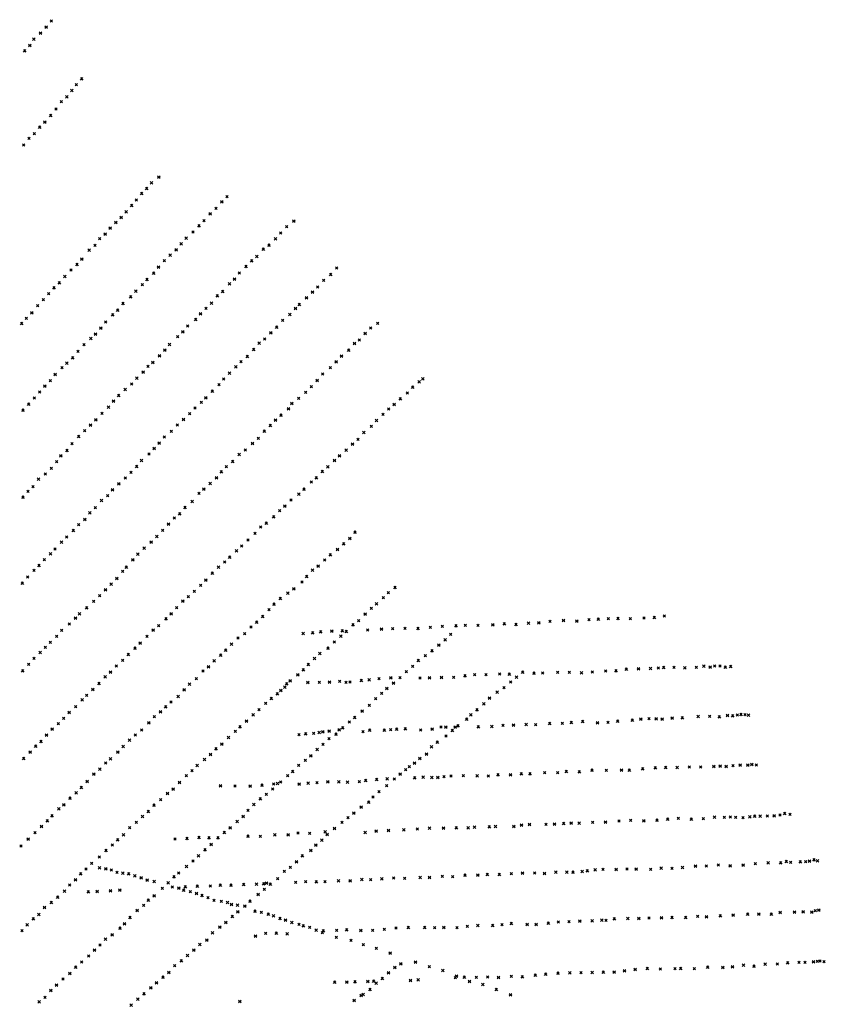
# Model space of a CAD drawing. Extents: x 71986 to 79231, y 382801 to 392423.
# Drawn here: x 75243 to 78510, y 387814 to 391809 of the extents above; entities that cross this region are included whole.
import ezdxf

# ---------------------------------------------------------------- set-up
doc = ezdxf.new("R2010")
doc.units = 0
doc.header["$PDMODE"] = 3
doc.header["$PDSIZE"] = 5
doc.layers.add('KAART26', color=2, linetype='CONTINUOUS')

msp = doc.modelspace()

# ---------------------------------------------------------------- linework, layer by layer
at = {"layer": 'KAART26', "color": 2}
for p in [(75350.14, 391780.06, -4), (75371.04, 391804.34, -5), (75327.2, 391755.03, -3), (75283.85, 391705.19, -1), (75300.45, 391730.31, -1), (75262.98, 391682.94, -1), (75472.6, 391545.97, -1), (75494.25, 391569.5, -2), (75433.83, 391496.31, 1), (75454.24, 391521.88), (75411.48, 391476.88, 2), (75368.29, 391420.44, 4), (75390.5, 391447.22, 3), (75345.09, 391394.38, 4), (75302.03, 391346.81, 7), (75324.23, 391373.38, 5), (75259, 391301.03, 4), (75280.7, 391327.63, 5), (75777.39, 391147.19, 1), (75807.17, 391171.31), (75737.19, 391103.88, 1), (75757.52, 391124.13, 1), (75716, 391077.56, 2), (76062.97, 391070.72), (76083.57, 391091.22), (75674.97, 391029.47, 2), (75697.42, 391055.25, 2), (76015.59, 391021.94), (76038.73, 391043.44), (75633.01, 390986.97, 5), (75654.35, 391007.19, 3), (75990.32, 390993.91), (76354.88, 390992.38, -2), (75589.45, 390939.66, 10), (75609.84, 390963.72, 8), (75946.02, 390947.63, 3), (75970.23, 390972.66, 1), (76301.4, 390943.47, -1), (76325.88, 390969.75, -1), (75567.35, 390920.47, 12), (75897.89, 390899.91, 8), (75918.01, 390922.94, 6), (76280.51, 390920.19), (75524.82, 390873.91, 17), (75548.19, 390893.84, 13), (75877.25, 390876.38, 10), (76230.69, 390878.06, 1), (76253.76, 390894.44), (75475.27, 390816.03, 20), (75494.88, 390838.31, 18), (75829.42, 390831.44, 13), (75853.08, 390853.66, 11), (76183.58, 390830.81, 1), (76204.89, 390848.5, 1), (75451.36, 390793.56, 23), (75786.06, 390780.56, 22), (75805.7, 390805.66, 19), (76133.65, 390781.31, 2), (76160.67, 390807.81, 1), (76528.45, 390801.44, -1), (75403.92, 390741.25, 32), (75425.86, 390767.31, 27), (75759.05, 390754.84, 32), (76093.69, 390737.28, 6), (76114.27, 390757.25, 4), (76475.98, 390751.97, -1), (76503.72, 390775.16, -1), (75360.41, 390697.5, 57), (75382.32, 390721.28, 55), (75713.72, 390707.81, 23), (75739.98, 390734.06, 38), (76066.09, 390706.22, 9), (76430.38, 390703.94), (76451.73, 390724.19), (75338.75, 390673.22, 31), (75661.49, 390657.63, 7), (75692.58, 390684.81, 12), (76021.02, 390659.22, 15), (76044.79, 390688.78, 12), (76406.2, 390680.97, 1), (75292.07, 390620.38, 16), (75315.57, 390648.97, 20), (75640.55, 390630.53), (75976.01, 390616.75, 20), (75998.13, 390638, 18), (76361.69, 390637.75, 1), (76377.14, 390653.5, 1), (75250.85, 390576.63, 13), (75269.92, 390597.63, 14), (75591.66, 390582.31, -1), (75620.24, 390611.56, -1), (75956.89, 390592.94, 25), (76309.23, 390589.06, 2), (76338.75, 390612.72, 2), (76694.95, 390577.06, -2), (75572.03, 390558.25, -1), (75904.42, 390543.5, 8), (75924.54, 390566.53, 33), (76261.33, 390539.28, 2), (76285.24, 390561.78, 2), (76643.87, 390536.22), (76666.01, 390558.47, -1), (75531.33, 390515.72, -1), (75550.36, 390533.44, 1), (75883.58, 390523.25, 8), (76214.28, 390496.38, 5), (76236.34, 390513.28, 2), (76620.4, 390509.69), (75479.58, 390463.72, -2), (75503.57, 390490.5, -1), (75831.55, 390469.25), (75850.39, 390491.03, 4), (76191.58, 390470.81, 7), (76577.18, 390468.22, 1), (76600.92, 390495.78, 2), (75457.63, 390436.91, -2), (75782.88, 390418.72, -5), (75809.91, 390446.22, -2), (76140.38, 390421.38, 13), (76166.06, 390442.53, 8), (76526.27, 390421.28, 2), (76547.92, 390444.81, 2), (75414.44, 390397.47, -2), (75434.24, 390415.69, -2), (75743.5, 390380, -6), (75763.36, 390402.53, -6), (76119.54, 390400.63, 20), (76503.09, 390397.28), (75367.5, 390344.13, -2), (75386.9, 390369.97, -2), (75718.02, 390354.5, -6), (76070.36, 390350.88, 37), (76093.54, 390375.13, 24), (76449.58, 390346.06, -1), (76471.77, 390371.88, -1), (76863.03, 390339.97, -3), (76877.92, 390351.94, -3), (75323.96, 390298.09, -1), (75345.11, 390322.41, -2), (75670.67, 390308.53, -6), (75697.13, 390331.22, -6), (76024.49, 390301.81, 6), (76051.01, 390328.56, 5), (76402.7, 390297.31), (76425.36, 390320.06), (76836.33, 390318.06, -3), (75302.56, 390274.31, -1), (75623.58, 390262.28, -6), (75644.19, 390284.06, -6), (75979.45, 390256.84, 6), (75997.99, 390275.84, 7), (76374.69, 390272.59), (76786.68, 390270.59, -1), (76814.93, 390294.03, -2), (75256.68, 390224.53), (75279.11, 390249.31, -1), (75603.17, 390236.97, -6), (75953.49, 390233.88, 5), (76333, 390231.13, 2), (76346.49, 390252.22, 1), (76739.41, 390229.72), (76761.75, 390248.41), (75551.44, 390186.25, -5), (75576.93, 390212, -5), (75907.16, 390187.38, 3), (75931.85, 390210.63, 4), (76280.57, 390184.47, 2), (76302.68, 390204.69, 2), (76689.77, 390182.75, 1), (76716.26, 390207.72), (75506.15, 390141.53, -5), (75529.82, 390164.5, -4), (75858, 390139.19), (75882.22, 390164.94, 1), (76235.02, 390139.72, 10), (76259.45, 390162.72, 4), (76669.39, 390159.22, 2), (75482.47, 390118.03, -5), (75829.51, 390116.25, -1), (76210.5, 390110.69, 50), (76614.59, 390106.75, 4), (76638.84, 390134.06, 3), (75434.97, 390061.13, -4), (75455.41, 390089, -4), (75788.5, 390069.69, -3), (75808.6, 390091.19, -2), (76157.8, 390062.75), (76186.86, 390090.22, 15), (76567.02, 390062.56, 7), (76592.76, 390087.81, 6), (75409.8, 390040.22, -4), (75736.8, 390020.72, -6), (75767.37, 390046.66, -6), (76132.93, 390044.88, 3), (76519.49, 390021.19, 22), (76540.06, 390040.38, 9), (75371.51, 389988.78, -4), (75392.45, 390015.88, -5), (75717.17, 389996.16, -7), (76080.97, 389995.66, 6), (76106.39, 390016.59, 2), (76492.72, 389994.69, 10), (75319.38, 389944.91, -4), (75347.08, 389966.06, -4), (75671.59, 389949.41, -8), (75694.5, 389972.66, -7), (76041.26, 389950.84, 5), (76060.62, 389974.41, 6), (76446.16, 389950.22, 7), (76470.63, 389975.72, 9), (75297.12, 389914.28, -4), (75619.15, 389902, -8), (75644.87, 389926.47, -8), (75989.59, 389904.44, 4), (76015.54, 389926.88, 5), (76395.77, 389904.03, 28), (76425.36, 389933.03, 9), (75256.42, 389871.78, -4), (75276.55, 389895.31, -4), (75574.88, 389858.25, -8), (75599.77, 389877.94, -8), (75970.31, 389886.97, 3), (76343.12, 389859.94, 4), (76375.18, 389884.06, 27), (75549.59, 389828.69, -8), (75913.42, 389829.97, 1), (75942.18, 389853.88, 2), (76297.09, 389816.97, 1), (76318.41, 389835.44, 1), (75507.05, 389781.38, -8), (75527.22, 389807.97, -8), (75870.18, 389787.25, -2), (75891.74, 389804.16), (76272.63, 389791.72, 2), (75481.88, 389760.44, -8), (75823.03, 389737.19, -4), (75846.49, 389762.47, -2), (76220.53, 389750.91, 4), (76242.83, 389766.31, 3), (75433.71, 389709.94, -8), (75460.47, 389736.16, -8), (75799.08, 389711.94, -4), (76168.52, 389697.63, 5), (76197.32, 389724.63, 5), (76581.65, 389704.5, 4), (76602.57, 389729.81, 3), (75386.33, 389661.69, -8), (75412.35, 389689.19, -8), (75747.91, 389664.75, -5), (75776.18, 389689.97, -4), (76143.31, 389673.41, 3), (76531.54, 389660.09, 6), (76556.72, 389682.06, 6), (75343.08, 389617.69, -7), (75368.04, 389641.91, -8), (75701.56, 389617.75, -6), (75721.93, 389640.53, -6), (76094.7, 389627.97, 3), (76122.22, 389653.94, 3), (76502.55, 389637.72, 9), (75320.92, 389594.16, -7), (75675.5, 389587.44, -7), (76048.96, 389587.81, 3), (76074.37, 389608.22, 4), (76453.44, 389592.53, 9), (76479.66, 389616.75, 8), (75275.09, 389547.66, -7), (75301.1, 389574.41, -6), (75636.79, 389542.13, -8), (75660.29, 389570.44, -8), (76024, 389563.06, 2), (76406.9, 389549.84, 21), (76430.61, 389575.63, 12), (75253.42, 389522.63, -7), (75613.62, 389518.88, -9), (75977.11, 389513.53, 1), (75997.97, 389535.31, 2), (76354.68, 389500.13, 36), (76387.56, 389527.81, 35), (76765.25, 389505), (75567.03, 389471.88, -10), (75590.72, 389496.38, -9), (75926.47, 389467.63, -1), (75951.39, 389489.31, 1), (76299.82, 389460.38, 21), (76330.58, 389482.25, 33), (76717.72, 389464.13, -1), (76738.06, 389484.38), (75514.31, 389422.69, -9), (75543.1, 389448.88, -9), (75879.9, 389422.91, -2), (75904.66, 389450.69, -2), (76273.87, 389437.69, 9), (76669.14, 389420.19), (76690.21, 389438.91), (75469.31, 389380.97, -7), (75485.54, 389398.25, -8), (75836.63, 389377.88, -4), (75857.23, 389399.16, -3), (76228.23, 389387.38, 1), (76253.75, 389414.88, 3), (76643.95, 389397.5, 1), (77630.09, 389378.56, -8), (77669.17, 389379.22, -9), (77719.13, 389378.22, -9), (77775.24, 389381.16, -11), (77816.88, 389383.31, -12), (77857.56, 389389.53, -13), (75444.61, 389357, -7), (75806.29, 389349.94, -6), (76181.2, 389345.19, 2), (76203.8, 389364.38, -1), (76594.61, 389353.56, 2), (76617.43, 389370.75, 2), (76755.48, 389337.66, 3), (76805.23, 389339.19, 2), (76857.99, 389338.88, 2), (76908.29, 389343.19, 1), (76957.32, 389347.75, 1), (77012.66, 389349.72), (77050.49, 389351.94, -1), (77101.48, 389351.38, -1), (77161.64, 389354.03, -2), (77208.63, 389357.63, -2), (77255.78, 389354.88, -2), (77306.35, 389360.44, -2), (77348.49, 389362.06, -3), (77393.47, 389367.47, -4), (77448.58, 389371.44, -4), (77502.33, 389369.09, -6), (77552.15, 389374.94, -6), (77589.97, 389376.63, -7), (75393.14, 389306.53, -6), (75413.29, 389331.34, -6), (75759.5, 389307.25, -8), (75783.97, 389332.75, -6), (76128.54, 389299.81, 2), (76155.18, 389317.69, 2), (76392.41, 389318.63, 16), (76430.75, 389321.31, 11), (76463.8, 389325.38, 10), (76509, 389328.75, 8), (76545.23, 389307.38, 5), (76551.63, 389329.13, 5), (76567.83, 389326.31, 4), (76654.43, 389332.63, 4), (76710.05, 389336.31, 4), (76991.1, 389315.03, 3), (75346.83, 389262.06, -5), (75367.43, 389282.81, -6), (75710.6, 389258.78, -8), (75731.45, 389279.75, -8), (76101.8, 389275.38, 2), (76493.03, 389258.69, 7), (76519.27, 389283.94, 6), (76943.03, 389271.59, 4), (76968.2, 389292.53, 4), (75300.53, 389217.84, -3), (75325.73, 389241.56, -4), (75683.33, 389233.03, -6), (76057.77, 389230.59, 2), (76078.61, 389250.59, 2), (76460.24, 389237.13, 9), (76887.61, 389228.53, 4), (76914.78, 389247.94, 4), (75279.62, 389193.06, -2), (75635.23, 389186.81, -5), (75660.42, 389209.53, -5), (76008.64, 389183.91, 1), (76031.56, 389207.66, 2), (76413.42, 389192.41, 15), (76438.64, 389216.91, 11), (76836.25, 389185.44, 4), (76859.67, 389208.69, 4), (77833.21, 389178.25, -5), (77854.3, 389180.47, -8), (77896.42, 389181.34, -10), (77940.28, 389179.16, -11), (77987.24, 389180.72, -13), (78017.76, 389185.81, -14), (78043.34, 389182.41, -14), (78061.4, 389186.19, -16), (78082.71, 389186.13, -16), (78104.72, 389181.72, -18), (78126.07, 389184.44, -21), (75254.89, 389167.03, -2), (75589.68, 389142.63, -3), (75611.27, 389161.81, -3), (75986.06, 389166.22), (76370.97, 389151.44, 15), (76393.58, 389171.16, 17), (76748.31, 389139.31, 11), (76785.35, 389139.5, 7), (76811.32, 389163.47, 6), (76866.52, 389138, 13), (76905.1, 389139.19, 10), (76953.57, 389140.47, 9), (77002.8, 389140.75, 8), (77048.55, 389146.63, 6), (77088.45, 389151.38, 6), (77134.11, 389151.16, 5), (77189.46, 389153.88, 4), (77228.52, 389153.28, 4), (77257.78, 389141.41, 5), (77282.93, 389161.56, 5), (77328.54, 389157.31, 4), (77363.56, 389157.81, 5), (77424.49, 389160.69, 2), (77471.94, 389160.97, 2), (77521.63, 389158.94, 1), (77565.06, 389162.06), (77619.41, 389166.06, -2), (77661.54, 389166.94, -4), (77703.5, 389173.66, -5), (77752.5, 389175.94, -8), (77801.21, 389176.22, -7), (75564.18, 389115.59, -3), (75931.76, 389113), (75959.22, 389134.94), (76317.98, 389100.75, 16), (76326.03, 389114.06, 30), (76339.92, 389127.06, 16), (76411.37, 389120.38, 17), (76458.04, 389119.91, 14), (76499.16, 389121.31, 13), (76540.31, 389124.22, 12), (76566.38, 389120.28, 12), (76582.89, 389121.28, 20), (76628.4, 389127.94, 20), (76660.4, 389130.5, 18), (76700.3, 389134.97, 13), (76759.15, 389117.31, 8), (77206.67, 389098.28, 4), (77233.89, 389121.22, 4), (75514.77, 389067.63, -1), (75539.47, 389091.63, -1), (75885.37, 389062.97, -2), (75909.87, 389090.75, -1), (76287.65, 389073.78, 16), (76302.06, 389087.78, 26), (76710.86, 389075.69, 12), (76731.7, 389095.94, 11), (77179.26, 389080.19, 4), (75469.72, 389021.88, 1), (75496.5, 389049.38, -1), (75835.29, 389020.56, -2), (75856.37, 389040.06, -2), (76240.4, 389034.69, 12), (76263.27, 389054.38, 13), (76660.93, 389026.69, 11), (76686.19, 389054.22, 10), (77125.05, 389032.78, 4), (77148.49, 389057.03, 4), (75443.75, 388998.16, 1), (75789.04, 388980.69), (75814.2, 389001.13, -1), (76189.76, 388988.25, 10), (76213.14, 389008.94, 11), (76631.69, 389004.31, 13), (77072.65, 388988.41, 6), (77097.3, 389008.84, 5), (77994.52, 388981.38, -11), (78041.47, 388982.44, -12), (78080, 388980.06, -12), (78113.32, 388986.16, -14), (78134.36, 388984.56, -17), (78153.43, 388987.81, -17), (78168.18, 388989.88, -18), (78184.66, 388989.38, -23), (78198.83, 388986.88, -30), (75399.97, 388952.91, 3), (75421.33, 388973.88, 2), (75766.88, 388956.94, 1), (76136.54, 388939.56, 10), (76162.76, 388963.53, 10), (76579.79, 388958.94, 19), (76601.36, 388977.38, 13), (76951.18, 388939, 9), (76971.22, 388938.97, 9), (77009.03, 388939.38, 9), (77020.51, 388943.78, 7), (77055.91, 388970.66, 6), (77103.16, 388939.72, 7), (77157.98, 388941.19, 6), (77202.7, 388945.81, 5), (77245.6, 388947.44, 4), (77296.87, 388949.19, 3), (77335.68, 388948.84, 3), (77392.57, 388953.06, 2), (77443.58, 388954.06, 1), (77479.91, 388957.06), (77525.89, 388961.44, -1), (77586.2, 388956.19, -2), (77629.1, 388958.06, -2), (77668.23, 388962.53, -3), (77727.41, 388966.97, -4), (77762.24, 388971.75, -3), (77795.49, 388973.03, -5), (77824.41, 388972.56, -2), (77848.49, 388971.44, -2), (77889.15, 388975.91, -4), (77930.51, 388976.03, -7), (75351.85, 388906.19, 5), (75374.79, 388930.94, 3), (75711.61, 388906.5, 2), (75737.53, 388926.66, 2), (76117.25, 388921.59, 11), (76375.32, 388907.5, 26), (76402.52, 388911.13, 14), (76434.77, 388913.44, 14), (76457.4, 388916.88, 16), (76472.16, 388920.22, 16), (76497.83, 388923.13, 15), (76526.06, 388910, 19), (76538.75, 388928.06, 29), (76553.07, 388935.72, 19), (76635.04, 388920.25, 19), (76662.28, 388926.19, 27), (76721.89, 388926.03, 15), (76747.04, 388928.19, 13), (76771.93, 388930.09, 13), (76806.97, 388931.56, 12), (76869.05, 388926.56, 11), (76915.54, 388930.69, 10), (76971.45, 388902.41, 10), (76997.4, 388924.59, 9), (75307.31, 388860.94, 7), (75329.15, 388880.38, 5), (75662.48, 388859.78, 3), (75688.48, 388885.78, 2), (76062.72, 388869.66, 12), (76089.48, 388896.13, 12), (76472.95, 388868.94, 15), (76497.38, 388891.66, 17), (76913.23, 388858.38, 11), (76936.33, 388877.31, 10), (75285.15, 388837.16, 8), (75640.85, 388837.53, 4), (76016.96, 388827.97, 12), (76039.35, 388850.22, 12), (76423.82, 388822.25, 15), (76449.3, 388847.47, 15), (76892.77, 388829.78, 12), (75258.89, 388811.16, 9), (75591.75, 388793.13, 6), (75611.28, 388810.06, 5), (75962.77, 388782.88, 14), (75992.3, 388807.28, 14), (76374.54, 388783.16, 13), (76401.74, 388804.06, 14), (76844.04, 388793.22, 15), (76865.63, 388812.16, 13), (78058.08, 388779.44, -12), (78083.98, 388781.06, -6), (78108.05, 388779.16, -7), (78135.5, 388782.03, -8), (78164.72, 388785.13, -11), (78195.92, 388784.94, -14), (78212.19, 388787.47, -20), (78230.68, 388784.88, -22), (75543.66, 388747.94, 9), (75567.79, 388767.84, 8), (75919.04, 388741.16, 17), (75941.91, 388761.38, 15), (76329.29, 388741.47, 14), (76350.08, 388758.41, 13), (76786.06, 388748.41, 17), (76808.38, 388765.56, 13), (76822.76, 388777.81, 23), (76992.46, 388740.19, 12), (77041.95, 388741.69, 10), (77098, 388740.59, 9), (77143.15, 388739.88, 7), (77182.55, 388745.13, 6), (77233.55, 388745.38, 5), (77277.75, 388748.75, 4), (77312.25, 388748.97, 3), (77371.68, 388753.38, 2), (77424.46, 388753.59, 1), (77459.79, 388758.63), (77512.8, 388757.06, -1), (77563.89, 388763.91, -1), (77621.98, 388763.25, -2), (77683.65, 388764.84, -4), (77715.35, 388763.63, -5), (77769.72, 388769.13, -6), (77821.03, 388773.16, -7), (77862.4, 388774.81, -9), (77909.34, 388774.59, -10), (77958.34, 388776.88, -11), (78004.25, 388776.69, -11), (75516.34, 388718.38, 11), (75891.25, 388714.19, 18), (76057.49, 388700.97, 18), (76116.33, 388699.31, 17), (76177.47, 388699.38, 14), (76225.22, 388702.69, 14), (76272.98, 388707.56, 13), (76288.24, 388709.88, 20), (76301.52, 388716, 24), (76376.5, 388708, 13), (76412.57, 388711, 15), (76448.37, 388713, 17), (76492.83, 388716.88, 14), (76537.47, 388716.44, 15), (76572.21, 388714.88, 15), (76619.94, 388716.94, 16), (76645.63, 388721.88, 15), (76690.85, 388726.03, 14), (76731.34, 388701.03, 13), (76733, 388728.44, 14), (76762.17, 388727.72, 14), (76844.69, 388732.53, 16), (76878.98, 388735.56, 14), (76914.48, 388734.25, 25), (76938.6, 388734.91, 15), (76963.49, 388737.06, 12), (75471.78, 388671.88, 14), (75493.14, 388693.38, 11), (75842.41, 388669.75, 18), (75865.24, 388687.16, 18), (76243.21, 388665.88, 11), (76269.14, 388687.06, 12), (76700.04, 388676.91, 13), (75421.86, 388623.66, 17), (75446.86, 388650.44, 13), (75787.93, 388621.59, 18), (75814.38, 388643.78, 18), (76192.63, 388624.53, 8), (76218.84, 388647.22, 9), (76658.32, 388634.13, 14), (76676.12, 388654.69, 14), (75373.77, 388578.72, 20), (75401.58, 388606.97, 19), (75764.47, 388596.06, 18), (76168.7, 388600.78, 9), (76598.06, 388589.88, 13), (76627.59, 388614.06, 15), (78302.55, 388578.97, -20), (78326.19, 388581.94, -27), (78345.05, 388587.97, -25), (78366.56, 388584.34, -29), (75354.71, 388558.44, 19), (75716.14, 388551.88, 20), (75740.84, 388575.63, 18), (76124.91, 388555.28, 10), (76149.31, 388576.22, 9), (76550.08, 388552.31, 15), (76574.45, 388570.97, 13), (77277.81, 388541.66, 10), (77310.31, 388543.69, 9), (77377.29, 388543.69, 7), (77412.07, 388545.19, 5), (77449.39, 388547.41, 5), (77479.62, 388549.72, 4), (77512.08, 388548.72, 1), (77566.42, 388552.19), (77618.7, 388553.19, -1), (77673.06, 388557.69, -3), (77721.04, 388559.97, -3), (77774.05, 388558.94, -5), (77827.61, 388560.88, -5), (77871.05, 388565.03, -8), (77913.98, 388568.44, -8), (77966.95, 388564.84, -9), (78015.44, 388566.88, -10), (78060.69, 388573.31, -11), (78101.01, 388572.19, -11), (78125.14, 388573.84, -12), (78146.94, 388572.75, -13), (78176.09, 388571.03, -14), (78203.8, 388574.66, -14), (78223.88, 388577.16, -15), (78246.2, 388577.06, -12), (78274.88, 388577.88, -14), (75305.3, 388510.22, 12), (75331.54, 388535.72, 13), (75663.65, 388501.19, 20), (75688.94, 388530.22, 19), (76072.51, 388510.91, 11), (76096.64, 388530.31, 11), (76277.63, 388501.41, 14), (76331.68, 388502.38, 17), (76371.6, 388508.59, 14), (76419.03, 388507.38, 14), (76481.78, 388513.5, 13), (76490.01, 388503.75, 13), (76519.79, 388527.91, 14), (76643.86, 388511.03, 12), (76688.35, 388517.19, 11), (76738.37, 388519.97, 11), (76800.81, 388521.81, 12), (76855.91, 388525.03, 11), (76904.67, 388528.34, 11), (76961.51, 388529, 10), (77014.03, 388529.72, 10), (77061.99, 388530, 10), (77087.39, 388532.38, 9), (77147.54, 388533.75, 14), (77172.68, 388535.41, 17), (77247.02, 388535.78, 14), (75277.27, 388484.53, 15), (75618.92, 388460, 21), (75640.03, 388481.25, 22), (75872.46, 388484.28, 19), (75921.21, 388486.56, 16), (75969.98, 388490.38, 13), (76011.06, 388489.25, 10), (76019.55, 388462.47, 11), (76047.33, 388488.94, 11), (76168.45, 388495.72, 7), (76218.93, 388494.94, 8), (76443.97, 388460.53, 13), (76468.35, 388479.72, 13), (75247.95, 388456.28, 17), (75592.97, 388437.56, 22), (75994.37, 388440.53, 11), (76423.86, 388438.25, 15), (75535.13, 388385.38, 18), (75565.7, 388411.56, 23), (75945.51, 388395.09, 10), (75968.15, 388416.31, 10), (76365.62, 388392.72, 14), (76389.04, 388415.94, 15), (78075.91, 388379.19, -10), (78177.13, 388378.63, -13), (78226.43, 388384.22, -15), (78278.23, 388387.5, -15), (78328.72, 388388, -15), (78352.14, 388393.22, -17), (78369.85, 388389.91, -18), (78409.2, 388391.81, -18), (78430.27, 388392.78, -23), (78445.79, 388395.59, -22), (78464.12, 388399.88, -24), (78478.27, 388395.84, -21), (75489.87, 388343.19, 21), (75511.97, 388362.41, 18), (75566.33, 388367.41, 20), (75592.16, 388363.72, 20), (75614.92, 388358.78, 20), (75637.36, 388349.31, 20), (75661.41, 388345.63, 20), (75685.22, 388343, 18), (75887.99, 388346.75, 10), (75919.31, 388372.66, 10), (76316.08, 388353.38, 15), (76340.42, 388369.5, 14), (77139.68, 388340.25, 6), (77188.14, 388340.25, 5), (77236.65, 388344.06, 5), (77282.09, 388346.19, 5), (77331.06, 388346.19, 5), (77371.12, 388344.81, 6), (77417.37, 388349.69, 6), (77461.77, 388349.78, 7), (77486.63, 388349.63, 9), (77523.96, 388352.38, 6), (77545.31, 388355.06, 8), (77576.83, 388359.19, 6), (77608.83, 388361.47, 3), (77662.11, 388361.16, -1), (77706.02, 388362.53, -2), (77743.06, 388362.47, -3), (77801.9, 388361.31, -4), (77844.59, 388365.97, -5), (77888.48, 388365.81, -5), (77930.89, 388368.97, -5), (77983.49, 388374.5, -6), (78027.39, 388374.84, -8), (78124.06, 388375.91, -11), (75469.49, 388319.41, 22), (75709.72, 388335, 20), (75735.48, 388327.25, 18), (75759.71, 388318.25, 18), (75788.03, 388311.97, 16), (75845.04, 388306.53, 10), (75868.48, 388330.81, 10), (76151.16, 388299.56, 16), (76203.19, 388301.06, 17), (76232.65, 388302.63, 18), (76243.85, 388305.5, 18), (76259.77, 388300.94, 16), (76289.52, 388323.56, 15), (76361.87, 388308.78, 15), (76402.5, 388311.19, 14), (76445.87, 388310.53, 13), (76481.15, 388311.25, 12), (76535.74, 388314.47, 11), (76582.95, 388315.78, 10), (76630.7, 388319.88, 9), (76666.47, 388319.31, 9), (76711.43, 388322.94, 9), (76759.68, 388326.53, 8), (76804.31, 388324.56, 8), (76867.02, 388328.19, 7), (76904.84, 388329.13, 7), (76956.9, 388332.88, 7), (76998.75, 388331.75, 7), (77048.56, 388337.56, 6), (77101.08, 388338.03, 6), (75424.67, 388272.88, 26), (75445.58, 388297.44, 24), (75521.29, 388269.88, 21), (75557.35, 388271.88, 19), (75611.43, 388274.84, 17), (75648.77, 388277.81, 15), (75821.38, 388284.31, 10), (75862.3, 388289.53, 14), (75888.37, 388285.31, 14), (75907.53, 388276.66, 13), (75914.83, 388290.25, 13), (75935.1, 388270.91, 12), (75959.86, 388263.66, 14), (75963.58, 388293.06, 14), (76015.85, 388293.78, 15), (76056.75, 388296.94, 15), (76100.13, 388297.31, 16), (76210.22, 388260.31, 20), (76235.11, 388280.25, 17), (75370.98, 388226.75, 29), (75396.66, 388248.19, 27), (75764.62, 388236.19, 13), (75788.22, 388254.63, 12), (75982.32, 388255.44, 15), (76006.29, 388246.47, 16), (76030.74, 388235.44, 16), (76060.62, 388231.41, 18), (76085.42, 388226.72, 18), (76101.81, 388219.63, 18), (76177.34, 388232.41, 17), (75343.55, 388206.88, 26), (75719.37, 388195.28, 22), (75745.8, 388215.44, 18), (76126.36, 388215.69, 18), (76127.76, 388189.78, 16), (76155.75, 388212.69, 16), (76197.56, 388191.75, 20), (76223.11, 388186.78, 24), (76250.91, 388179.25, 19), (78195.31, 388179.41, -13), (78240.48, 388180.22, -14), (78291.47, 388179.69, -14), (78327.09, 388186.78, -15), (78385.21, 388187.91, -18), (78420.24, 388189.41, -18), (78455.49, 388188.59, -25), (78470.02, 388193.47, -14), (78483.77, 388196.28, -25), (75298.48, 388160.38, 39), (75320.55, 388178.03, 34), (75667.85, 388141.25, 25), (75690.03, 388165.78, 24), (76078.68, 388146.38, 18), (76105.65, 388169.81, 17), (76272.38, 388172.59, 18), (76298.61, 388161.78, 19), (76320.85, 388155.59, 18), (76346.58, 388145.56, 18), (77236.52, 388141.56, 5), (77386.48, 388143.06, 2), (77427.39, 388147.53, 2), (77470.55, 388149.38, 1), (77514.48, 388152.03, 1), (77564.72, 388152.53, 1), (77603.83, 388155.22, 1), (77620.81, 388154.19), (77654.64, 388160.28), (77709.22, 388161.97, -1), (77754.13, 388162.31, -2), (77794.75, 388164.22, -3), (77845.75, 388164.97, -4), (77888.39, 388165.81, -6), (77943.44, 388165.75, -5), (77992.48, 388170.81, -8), (78028.23, 388169.53, -9), (78084.6, 388172.72, -10), (78136.4, 388175.72, -12), (75251.87, 388112.59, 36), (75273.27, 388136.13, 38), (75649.32, 388122.5, 26), (76025.04, 388103.81, 24), (76054.81, 388127.44, 22), (76240.41, 388101.75, 21), (76283.55, 388102.38, 18), (76327.4, 388099.69, 16), (76375.65, 388138.25, 18), (76393.32, 388132.16, 16), (76418.86, 388126.19, 14), (76445.07, 388114.38, 14), (76470.3, 388104.06, 14), (76474.72, 388111.88, 14), (76528.03, 388113.84, 13), (76568.9, 388115.75, 12), (76626.21, 388113.63, 12), (76674.42, 388114.13, 11), (76721.67, 388118, 11), (76769.19, 388123.59, 10), (76819.45, 388125.38, 10), (76885.41, 388125.13, 9), (76925.74, 388124.75, 9), (76963.05, 388125.72, 8), (77016.31, 388124.38, 7), (77058, 388129.81, 7), (77101.18, 388133.22, 6), (77161.31, 388133.56, 5), (77199.16, 388137.06, 5), (77301.17, 388138.03, 3), (77337.7, 388137.97, 3), (75591.08, 388077.97, 29), (75617.74, 388096.59, 28), (76001.79, 388074.72, 25), (76199.15, 388090.97, 21), (76527.11, 388085.44, 14), (76586.31, 388073.63, 14), (75546.05, 388033.75, 34), (75568.67, 388053.94, 30), (75949.19, 388033.66, 34), (75973.62, 388056.38, 27), (76636.79, 388055.84, 15), (76689.35, 388040.81, 15), (76745.65, 388021.94, 15), (75494.61, 387985.53, 38), (75522.87, 388009.72, 45), (75898.07, 387990.28, 29), (75923.24, 388011.47, 34), (76848.38, 387985.09, 15), (78357.63, 387981.75, -18), (78403.58, 387983.81, -19), (78427.43, 387984.22, -18), (78462.23, 387987, -19), (78477.97, 387988.03, -21), (78488.4, 387989.63, -28), (78505.1, 387986.34, -30), (75446, 387939.34, 32), (75469.95, 387964.09, 42), (75847.92, 387943.31, 35), (75871.65, 387970.13, 32), (76738.42, 387942.38, 16), (76764.35, 387964.06, 15), (76788.42, 387978.91, 15), (76904.18, 387966.72, 14), (76959.01, 387950.91, 13), (77425.92, 387939.94, 3), (77474.15, 387941.25, 2), (77519.57, 387941.81, 2), (77564.49, 387942.91, 1), (77609.92, 387943.97, 1), (77653.82, 387944.81, -1), (77696.02, 387950.53, -1), (77738.97, 387955.44, -2), (77787.98, 387958.75, -3), (77840.73, 387957.19, -3), (77900.88, 387958.56, -3), (77923.72, 387958.97, -3), (77979.01, 387958.38, -8), (78033.39, 387964.13, -9), (78094.78, 387963.44, -11), (78133.89, 387966.41, -11), (78178.37, 387972.31, -12), (78220.94, 387968.63, -14), (78266.22, 387976.56, -14), (78315.71, 387977.56, -14), (75418.26, 387916.16, 37), (75797.59, 387901.22, 28), (75824.05, 387923.91, 33), (76519.92, 387903.31, 25), (76569.91, 387903.84, 23), (76602.65, 387904.88, 20), (76654.69, 387906.84, 18), (76678.8, 387907.75, 18), (76688.83, 387899.22, 21), (76713.72, 387918.38, 17), (76827.78, 387911.06, 13), (76858.76, 387912.88, 12), (77009.76, 387921.88, 10), (77014.5, 387928.22, 13), (77046.15, 387923.69, 9), (77066.96, 387906.63, 12), (77094.85, 387923.44, 8), (77140.54, 387924.78, 7), (77184.66, 387923.34, 7), (77236.47, 387926.88, 8), (77281.1, 387924.91, 5), (77334.22, 387931.97, 5), (77376.14, 387936.13, 5), (75369.4, 387870.47, 34), (75392.04, 387891.94, 35), (75774.72, 387881.25, 37), (76663.34, 387873.47, 23), (77121.32, 387893.88, 11), (77175.57, 387873.5, 11), (75321.79, 387823.5, 43), (75345.65, 387842.16, 34), (75722.04, 387834.34, 36), (75747.22, 387856.31, 42), (76135.71, 387825.72, 28), (76599.29, 387829.78, 21), (76627.73, 387849.66, 24), (76636.16, 387853.31, 27), (77233.63, 387852.81, 11), (75694.8, 387810.16, 34)]:
    msp.add_point(p, dxfattribs=at)

doc.saveas('drawing.dxf')
